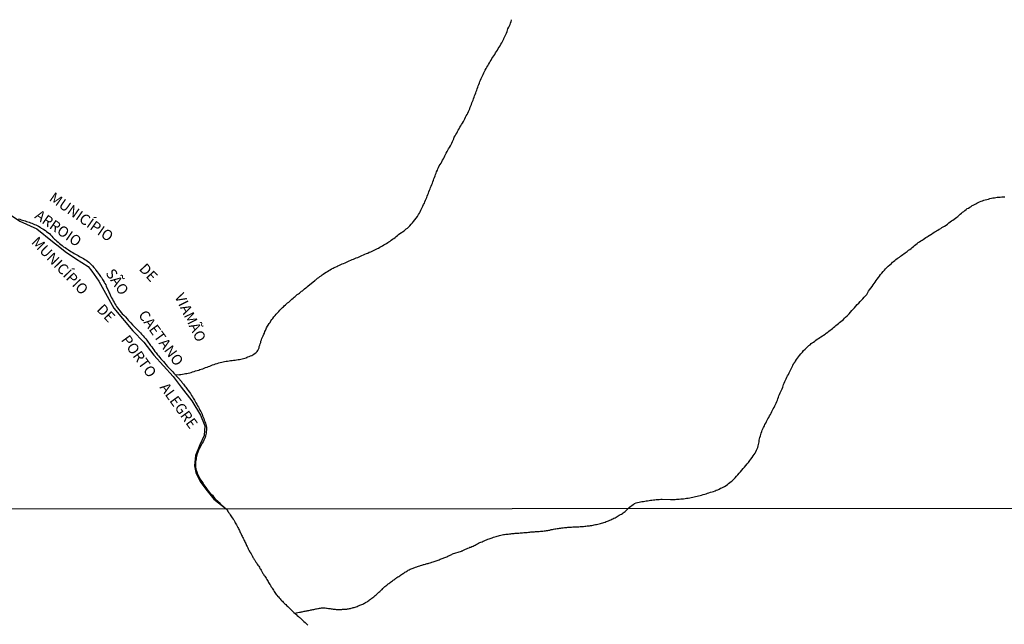
# Model space of a CAD drawing. Units: millimetres. Extents: x 192776 to 195185, y 1657665 to 1660437.
# Drawn here: x 194228 to 194463, y 1659301 to 1659445 of the extents above; entities that cross this region are included whole.
import ezdxf
from ezdxf.enums import TextEntityAlignment as Align

# ---------------------------------------------------------------- set-up
doc = ezdxf.new("R2010")
doc.units = ezdxf.units.MM
for name, color, linetype in [('V-ARROIO', 31, 'Continuous'), ('V-LIMITE', 7, 'Continuous'), ('V-NOME_DOS_LOGRADOUROS', 7, 'Continuous'), ('X-LIMITE_1000', 7, 'Continuous')]:
    doc.layers.add(name, color=color, linetype=linetype)

msp = doc.modelspace()

# ---------------------------------------------------------------- linework, layer by layer
at = {"layer": 'V-ARROIO'}
for points in [[(194264.84, 1659360.41), (194265.88, 1659360.31), (194265.99, 1659360.38), (194266.27, 1659360.4), (194266.61, 1659360.46), (194267, 1659360.55), (194267.34, 1659360.59), (194267.68, 1659360.65), (194268.02, 1659360.72), (194268.36, 1659360.78), (194268.7, 1659360.89), (194269.05, 1659360.98), (194269.43, 1659361.1), (194269.77, 1659361.23), (194270.15, 1659361.34), (194270.5, 1659361.42), (194270.81, 1659361.55), (194271.09, 1659361.66), (194271.48, 1659361.76), (194271.82, 1659361.91), (194272.16, 1659362.02), (194272.5, 1659362.15), (194272.82, 1659362.3), (194273.14, 1659362.4), (194273.48, 1659362.51), (194273.82, 1659362.66), (194274.17, 1659362.77), (194274.55, 1659362.9), (194274.89, 1659363.02), (194275.27, 1659363.15), (194275.62, 1659363.26), (194276, 1659363.34), (194276.34, 1659363.43), (194276.68, 1659363.49), (194277.02, 1659363.54), (194277.37, 1659363.6), (194277.75, 1659363.64), (194278.09, 1659363.71), (194278.47, 1659363.75), (194278.82, 1659363.79), (194279.2, 1659363.83), (194279.54, 1659363.88), (194279.88, 1659363.92), (194280.22, 1659363.96), (194281.86, 1659364.38), (194281.87, 1659364.47), (194282.04, 1659364.47), (194282.1, 1659364.54), (194282.23, 1659364.56), (194282.53, 1659364.64), (194282.87, 1659364.82), (194283.17, 1659364.94), (194283.44, 1659365.09), (194283.68, 1659365.24), (194283.95, 1659365.43), (194284.23, 1659365.65), (194284.44, 1659365.86), (194284.61, 1659366.12), (194284.76, 1659366.46), (194284.89, 1659366.76), (194284.94, 1659367.06), (194285.06, 1659367.4), (194285.17, 1659367.7), (194285.3, 1659368.04), (194285.36, 1659368.34), (194285.49, 1659368.68), (194285.6, 1659368.98), (194285.75, 1659369.32), (194285.87, 1659369.62), (194286.04, 1659369.96), (194286.17, 1659370.26), (194286.3, 1659370.6), (194286.45, 1659370.9), (194286.6, 1659371.24), (194286.7, 1659371.54), (194286.92, 1659371.88), (194287.09, 1659372.18), (194287.32, 1659372.52), (194287.52, 1659372.82), (194287.73, 1659373.16), (194287.94, 1659373.46), (194288.18, 1659373.75), (194288.45, 1659374.1), (194288.73, 1659374.44), (194288.99, 1659374.76), (194289.29, 1659375.1), (194289.59, 1659375.42), (194289.89, 1659375.74), (194290.19, 1659376.02), (194290.48, 1659376.32), (194290.72, 1659376.55), (194290.93, 1659376.76), (194291.21, 1659377.02), (194291.45, 1659377.21), (194291.72, 1659377.44), (194292, 1659377.64), (194292.25, 1659377.87), (194292.49, 1659378.13), (194292.72, 1659378.34), (194293.06, 1659378.62), (194293.28, 1659378.81), (194293.28, 1659378.81), (194293.53, 1659379), (194293.79, 1659379.22), (194294.02, 1659379.43), (194294.3, 1659379.64), (194294.53, 1659379.81), (194294.77, 1659379.98), (194295.02, 1659380.22), (194295.24, 1659380.37), (194295.52, 1659380.58), (194295.77, 1659380.82), (194296.03, 1659381.03), (194296.31, 1659381.24), (194296.57, 1659381.44), (194298.19, 1659382.82), (194298.31, 1659382.86), (194298.46, 1659382.99), (194298.57, 1659383.08), (194298.86, 1659383.35), (194299.13, 1659383.53), (194299.42, 1659383.76), (194299.68, 1659383.91), (194299.93, 1659384.12), (194300.23, 1659384.34), (194300.55, 1659384.55), (194300.92, 1659384.76), (194301.21, 1659384.95), (194301.56, 1659385.19), (194301.9, 1659385.38), (194302.22, 1659385.55), (194302.54, 1659385.72), (194302.81, 1659385.87), (194303.09, 1659385.98), (194303.43, 1659386.15), (194303.73, 1659386.28), (194304.07, 1659386.47), (194304.37, 1659386.6), (194304.73, 1659386.79), (194305.06, 1659386.83), (194305.44, 1659387), (194305.74, 1659387.13), (194306.08, 1659387.32), (194306.42, 1659387.51), (194306.76, 1659387.64), (194307.08, 1659387.77), (194307.4, 1659387.9), (194307.74, 1659388.03), (194308.09, 1659388.17), (194308.47, 1659388.32), (194308.77, 1659388.45), (194309.11, 1659388.6), (194309.45, 1659388.75), (194309.83, 1659388.92), (194310.15, 1659389.05), (194310.52, 1659389.22), (194310.86, 1659389.35), (194311.2, 1659389.52), (194311.54, 1659389.65), (194311.88, 1659389.82), (194312.22, 1659389.95), (194312.54, 1659390.12), (194312.86, 1659390.24), (194313.12, 1659390.39), (194313.38, 1659390.52), (194313.71, 1659390.71), (194314.02, 1659390.91), (194314.38, 1659391.1), (194314.7, 1659391.27), (194314.99, 1659391.46), (194315.3, 1659391.65), (194315.61, 1659391.84), (194315.89, 1659391.99), (194316.19, 1659392.21), (194316.45, 1659392.4), (194316.76, 1659392.63), (194317.05, 1659392.83), (194317.36, 1659393.04), (194317.64, 1659393.3), (194317.89, 1659393.53), (194318.2, 1659393.77), (194318.49, 1659393.98), (194318.84, 1659394.21), (194319.13, 1659394.4), (194319.48, 1659394.66), (194319.73, 1659394.85), (194320.03, 1659395.09), (194320.31, 1659395.3), (194320.61, 1659395.58), (194320.86, 1659395.85), (194321.22, 1659396.24), (194321.48, 1659396.58), (194321.76, 1659396.88), (194322.08, 1659397.24), (194322.4, 1659397.63), (194322.7, 1659398.05), (194322.95, 1659398.5), (194323.14, 1659398.85), (194323.34, 1659399.19), (194323.46, 1659399.53), (194323.63, 1659399.87), (194323.83, 1659400.21), (194323.83, 1659400.21), (194323.98, 1659400.55), (194324.15, 1659400.89), (194324.34, 1659401.23), (194324.46, 1659401.58), (194324.62, 1659401.92), (194324.74, 1659402.26), (194324.89, 1659402.6), (194325.04, 1659402.94), (194325.17, 1659403.28), (194325.34, 1659403.62), (194325.43, 1659403.97), (194325.57, 1659404.31), (194325.7, 1659404.65), (194325.83, 1659404.99), (194325.98, 1659405.33), (194326.11, 1659405.67), (194326.24, 1659406.01), (194326.36, 1659406.35), (194326.49, 1659406.7), (194326.62, 1659407.04), (194326.75, 1659407.38), (194326.9, 1659407.72), (194327.02, 1659408.06), (194327.15, 1659408.4), (194327.26, 1659408.74), (194327.43, 1659409.09), (194327.58, 1659409.43), (194327.73, 1659409.77), (194327.9, 1659410.11), (194328.11, 1659410.45), (194328.31, 1659410.79), (194328.5, 1659411.13), (194328.69, 1659411.47), (194328.88, 1659411.82), (194329.05, 1659412.16), (194329.22, 1659412.5), (194329.35, 1659412.84), (194329.56, 1659413.18), (194329.74, 1659413.52), (194329.91, 1659413.86), (194330.12, 1659414.21), (194330.36, 1659414.55), (194330.53, 1659414.89), (194330.72, 1659415.23), (194330.89, 1659415.57), (194331.02, 1659415.91), (194331.19, 1659416.25), (194331.36, 1659416.59), (194331.48, 1659416.94), (194331.66, 1659417.28), (194331.87, 1659417.62), (194332.04, 1659417.96), (194332.25, 1659418.3), (194332.42, 1659418.64), (194332.64, 1659418.98), (194332.83, 1659419.33), (194333.02, 1659419.67), (194333.23, 1659420.01), (194333.45, 1659420.35), (194333.66, 1659420.69), (194333.83, 1659421.03), (194334, 1659421.37), (194334.17, 1659421.71), (194334.34, 1659422.06), (194334.51, 1659422.4), (194334.68, 1659422.74), (194334.86, 1659423.08), (194335, 1659423.42), (194335.15, 1659423.76), (194335.28, 1659424.1), (194335.41, 1659424.45), (194335.54, 1659424.79), (194335.67, 1659425.13), (194335.79, 1659425.47), (194335.94, 1659425.81), (194336.05, 1659426.15), (194336.18, 1659426.49), (194336.31, 1659426.83), (194336.43, 1659427.18), (194336.58, 1659427.52), (194336.69, 1659427.86), (194336.82, 1659428.2), (194336.92, 1659428.54), (194337.05, 1659428.88), (194337.2, 1659429.22), (194337.33, 1659429.57), (194337.46, 1659429.91), (194337.59, 1659430.25), (194337.76, 1659430.59), (194337.88, 1659430.93), (194338.01, 1659431.27), (194338.18, 1659431.61), (194338.33, 1659431.95), (194338.5, 1659432.3), (194338.65, 1659432.64), (194338.85, 1659432.98), (194339.04, 1659433.32), (194339.27, 1659433.66), (194339.49, 1659434), (194339.63, 1659434.34), (194339.63, 1659434.34), (194339.83, 1659434.69), (194340.02, 1659435.03), (194340.25, 1659435.37), (194340.44, 1659435.71), (194340.66, 1659436.05), (194340.87, 1659436.39), (194341.11, 1659436.73), (194341.3, 1659437.07), (194341.55, 1659437.42), (194341.75, 1659437.76), (194341.94, 1659438.1), (194342.15, 1659438.44), (194342.41, 1659438.78), (194342.6, 1659439.12), (194342.79, 1659439.46), (194343.3, 1659440.41), (194343.3, 1659440.48), (194343.45, 1659440.79), (194343.6, 1659441.13), (194343.75, 1659441.47), (194343.9, 1659441.81), (194344.05, 1659442.15), (194344.16, 1659442.49), (194344.28, 1659442.83), (194344.46, 1659443.18), (194344.63, 1659443.52), (194344.8, 1659443.86), (194344.9, 1659444.2), (194345.03, 1659444.54), (194345.09, 1659444.88), (194345.12, 1659444.99)], [(194372.94, 1659328.43), (194373.28, 1659328.78), (194374.11, 1659329.37), (194374.41, 1659329.55), (194374.47, 1659329.6), (194374.82, 1659329.79), (194374.85, 1659329.81), (194375.16, 1659329.87), (194375.54, 1659329.93), (194375.88, 1659330), (194376.22, 1659330.08), (194376.57, 1659330.13), (194376.91, 1659330.17), (194377.25, 1659330.26), (194377.59, 1659330.28), (194377.93, 1659330.34), (194378.27, 1659330.38), (194378.61, 1659330.43), (194378.95, 1659330.47), (194379.3, 1659330.51), (194379.64, 1659330.55), (194380.02, 1659330.57), (194380.36, 1659330.6), (194380.7, 1659330.62), (194381.05, 1659330.62), (194383.01, 1659330.61), (194383.03, 1659330.57), (194383.39, 1659330.6), (194383.73, 1659330.6), (194384.12, 1659330.6), (194384.46, 1659330.62), (194384.8, 1659330.64), (194385.14, 1659330.68), (194385.48, 1659330.72), (194385.82, 1659330.72), (194386.17, 1659330.77), (194386.55, 1659330.81), (194386.89, 1659330.87), (194387.27, 1659330.92), (194387.62, 1659330.96), (194388, 1659331.02), (194388.34, 1659331.11), (194388.68, 1659331.19), (194389.02, 1659331.28), (194389.37, 1659331.36), (194389.75, 1659331.43), (194390.09, 1659331.53), (194390.47, 1659331.64), (194390.82, 1659331.73), (194391.2, 1659331.83), (194391.54, 1659331.94), (194391.88, 1659332.05), (194392.22, 1659332.15), (194392.57, 1659332.3), (194392.95, 1659332.43), (194393.29, 1659332.52), (194393.67, 1659332.64), (194393.97, 1659332.79), (194394.31, 1659332.9), (194394.63, 1659333.07), (194395, 1659333.24), (194395.29, 1659333.37), (194395.64, 1659333.54), (194395.96, 1659333.71), (194396.3, 1659333.95), (194396.62, 1659334.16), (194396.91, 1659334.37), (194397.22, 1659334.61), (194397.49, 1659334.84), (194397.73, 1659335.04), (194398, 1659335.29), (194398.24, 1659335.48), (194398.47, 1659335.74), (194398.79, 1659336.1), (194399.13, 1659336.44), (194399.45, 1659336.83), (194399.77, 1659337.21), (194400.07, 1659337.6), (194400.39, 1659337.96), (194400.71, 1659338.32), (194401.01, 1659338.68), (194401.33, 1659339.05), (194401.65, 1659339.43), (194401.95, 1659339.84), (194402.23, 1659340.16), (194402.55, 1659340.61), (194402.78, 1659340.95), (194403.04, 1659341.29), (194403.25, 1659341.63), (194403.42, 1659341.97), (194403.59, 1659342.31), (194403.72, 1659342.65), (194403.85, 1659342.99), (194403.98, 1659343.34), (194404.06, 1659343.68), (194404.12, 1659344.02), (194404.17, 1659344.36), (194404.21, 1659344.7), (194404.29, 1659345.04), (194404.38, 1659345.38), (194404.49, 1659345.73), (194404.49, 1659345.73), (194404.57, 1659346.07), (194404.66, 1659346.41), (194404.79, 1659346.75), (194404.91, 1659347.09), (194405.08, 1659347.43), (194405.26, 1659347.77), (194405.43, 1659348.11), (194405.55, 1659348.46), (194405.75, 1659348.8), (194405.92, 1659349.14), (194406.09, 1659349.48), (194406.28, 1659349.82), (194406.47, 1659350.16), (194406.66, 1659350.5), (194406.86, 1659350.85), (194407.05, 1659351.19), (194407.22, 1659351.53), (194407.39, 1659351.87), (194407.56, 1659352.21), (194407.75, 1659352.55), (194407.94, 1659352.89), (194408.09, 1659353.23), (194408.22, 1659353.58), (194408.37, 1659353.92), (194408.54, 1659354.26), (194408.67, 1659354.6), (194408.8, 1659354.94), (194408.92, 1659355.28), (194409.05, 1659355.62), (194409.2, 1659355.97), (194409.35, 1659356.31), (194409.52, 1659356.65), (194409.65, 1659356.99), (194409.8, 1659357.33), (194409.95, 1659357.67), (194410.03, 1659358.01), (194410.16, 1659358.35), (194410.29, 1659358.7), (194410.46, 1659359.04), (194410.61, 1659359.38), (194410.8, 1659359.72), (194410.97, 1659360.06), (194411.19, 1659360.4), (194411.31, 1659360.74), (194412.21, 1659362.54), (194412.23, 1659362.68), (194412.34, 1659362.74), (194412.42, 1659362.92), (194412.45, 1659362.94), (194412.49, 1659363.03), (194412.55, 1659363.09), (194412.55, 1659363.15), (194412.66, 1659363.26), (194412.75, 1659363.41), (194412.79, 1659363.51), (194412.87, 1659363.6), (194413.11, 1659363.94), (194413.34, 1659364.29), (194413.6, 1659364.63), (194413.85, 1659364.95), (194414.17, 1659365.33), (194414.49, 1659365.71), (194414.79, 1659366.07), (194415.15, 1659366.42), (194415.45, 1659366.72), (194415.71, 1659366.97), (194416.07, 1659367.29), (194416.33, 1659367.48), (194416.6, 1659367.74), (194416.84, 1659367.91), (194417.12, 1659368.12), (194417.44, 1659368.34), (194417.71, 1659368.55), (194418.04, 1659368.78), (194418.31, 1659368.97), (194418.63, 1659369.17), (194418.93, 1659369.34), (194419.27, 1659369.57), (194419.57, 1659369.76), (194419.91, 1659370), (194420.21, 1659370.21), (194420.55, 1659370.47), (194420.83, 1659370.68), (194421.15, 1659370.92), (194421.4, 1659371.15), (194421.66, 1659371.37), (194421.96, 1659371.56), (194422.24, 1659371.79), (194422.51, 1659372.03), (194422.79, 1659372.28), (194423.11, 1659372.54), (194423.39, 1659372.77), (194423.71, 1659373.01), (194423.99, 1659373.24), (194424.31, 1659373.52), (194424.56, 1659373.78), (194424.82, 1659374.03), (194425.18, 1659374.37), (194425.42, 1659374.61), (194425.67, 1659374.88), (194425.67, 1659374.88), (194425.99, 1659375.27), (194426.31, 1659375.63), (194426.63, 1659375.97), (194426.95, 1659376.31), (194427.25, 1659376.68), (194427.59, 1659377.06), (194427.93, 1659377.4), (194428.25, 1659377.77), (194428.57, 1659378.1), (194428.89, 1659378.45), (194429.21, 1659378.79), (194429.53, 1659379.13), (194429.85, 1659379.49), (194430.09, 1659379.9), (194430.3, 1659380.24), (194430.54, 1659380.56), (194430.83, 1659380.97), (194431.11, 1659381.39), (194431.39, 1659381.74), (194431.62, 1659382.08), (194431.86, 1659382.42), (194432.12, 1659382.76), (194432.37, 1659383.08), (194432.67, 1659383.53), (194432.91, 1659383.87), (194433.14, 1659384.19), (194433.46, 1659384.55), (194433.78, 1659384.94), (194434.06, 1659385.28), (194434.33, 1659385.55), (194434.65, 1659385.89), (194434.99, 1659386.23), (194435.36, 1659386.57), (194435.72, 1659386.89), (194436, 1659387.13), (194436.25, 1659387.36), (194436.55, 1659387.6), (194436.81, 1659387.79), (194437.11, 1659388.01), (194437.38, 1659388.22), (194437.66, 1659388.39), (194437.92, 1659388.62), (194438.18, 1659388.79), (194438.47, 1659388.98), (194438.73, 1659389.16), (194439, 1659389.39), (194439.24, 1659389.58), (194439.52, 1659389.75), (194439.84, 1659390.01), (194440.11, 1659390.22), (194440.44, 1659390.44), (194440.69, 1659390.67), (194440.99, 1659390.93), (194441.27, 1659391.16), (194441.59, 1659391.42), (194441.86, 1659391.63), (194442.14, 1659391.83), (194442.44, 1659392.04), (194442.74, 1659392.25), (194443.04, 1659392.42), (194443.34, 1659392.61), (194443.63, 1659392.82), (194443.94, 1659393.02), (194444.25, 1659393.21), (194444.53, 1659393.38), (194444.81, 1659393.57), (194445.05, 1659393.7), (194445.36, 1659393.89), (194445.64, 1659394.09), (194445.94, 1659394.3), (194446.24, 1659394.45), (194446.51, 1659394.66), (194446.84, 1659394.83), (194447.16, 1659395.02), (194447.52, 1659395.22), (194447.79, 1659395.43), (194448.12, 1659395.6), (194448.44, 1659395.79), (194448.8, 1659396.03), (194449.1, 1659396.24), (194449.44, 1659396.54), (194449.74, 1659396.75), (194450.08, 1659397.01), (194450.4, 1659397.22), (194450.72, 1659397.44), (194450.99, 1659397.65), (194451.32, 1659397.9), (194451.57, 1659398.09), (194451.87, 1659398.37), (194452.15, 1659398.58), (194452.47, 1659398.84), (194452.72, 1659399.08), (194452.98, 1659399.27), (194453.25, 1659399.48), (194453.54, 1659399.7), (194453.83, 1659399.93), (194454.09, 1659400.08), (194454.43, 1659400.29), (194454.73, 1659400.48), (194455, 1659400.65), (194455, 1659400.65), (194455.24, 1659400.78), (194455.54, 1659400.95), (194455.84, 1659401.1), (194456.11, 1659401.27), (194456.44, 1659401.42), (194456.78, 1659401.55), (194457.12, 1659401.68), (194457.46, 1659401.81), (194457.8, 1659401.94), (194458.14, 1659402.02), (194458.49, 1659402.13), (194458.87, 1659402.23), (194459.21, 1659402.34), (194459.59, 1659402.4), (194459.94, 1659402.49), (194460.32, 1659402.55), (194460.66, 1659402.62), (194461, 1659402.66), (194461.34, 1659402.68), (194461.69, 1659402.7), (194462.07, 1659402.75), (194462.41, 1659402.75), (194462.79, 1659402.75)], [(194227.53, 1659397.54), (194227.83, 1659397.41), (194228.17, 1659397.28), (194228.47, 1659397.2), (194228.81, 1659397.07), (194229.11, 1659396.99), (194229.45, 1659396.9), (194229.75, 1659396.79), (194230.09, 1659396.69), (194230.39, 1659396.56), (194230.73, 1659396.43), (194231.03, 1659396.3), (194231.37, 1659396.18), (194231.67, 1659396.05), (194232.01, 1659395.88), (194232.31, 1659395.73), (194232.65, 1659395.49), (194232.95, 1659395.3), (194233.29, 1659395.09), (194233.59, 1659394.92), (194233.93, 1659394.7), (194234.23, 1659394.49), (194234.55, 1659394.26), (194234.89, 1659393.98), (194235.17, 1659393.7), (194235.51, 1659393.34), (194235.74, 1659393.06), (194236.13, 1659392.66), (194236.36, 1659392.46), (194236.7, 1659392.16), (194237, 1659391.91), (194237.32, 1659391.63), (194237.64, 1659391.36), (194237.92, 1659391.14), (194238.28, 1659390.86), (194238.66, 1659390.63), (194239.01, 1659390.39), (194239.41, 1659390.14), (194239.77, 1659389.9), (194240.16, 1659389.63), (194240.46, 1659389.46), (194240.8, 1659389.26), (194241.1, 1659389.09), (194241.44, 1659388.9), (194241.74, 1659388.73), (194242.08, 1659388.54), (194242.38, 1659388.37), (194242.72, 1659388.18), (194243.02, 1659388.01), (194243.36, 1659387.79), (194243.66, 1659387.62), (194244, 1659387.41), (194244.28, 1659387.2), (194244.57, 1659386.94), (194244.85, 1659386.64), (194245.19, 1659386.3), (194245.53, 1659385.92), (194245.77, 1659385.58), (194246, 1659385.3), (194246.32, 1659384.85), (194246.54, 1659384.51), (194246.77, 1659384.23), (194247.07, 1659383.78), (194247.28, 1659383.48), (194247.54, 1659383.06), (194247.73, 1659382.76), (194247.94, 1659382.42), (194248.11, 1659382.12), (194248.33, 1659381.78), (194248.44, 1659381.48), (194249.08, 1659380.06), (194249.09, 1659379.94), (194249.14, 1659379.94), (194249.22, 1659379.82), (194249.22, 1659379.69), (194249.29, 1659379.58), (194249.33, 1659379.49), (194249.35, 1659379.43), (194249.39, 1659379.35), (194249.54, 1659379.01), (194249.74, 1659378.66), (194249.93, 1659378.32), (194250.12, 1659377.94), (194250.31, 1659377.6), (194250.5, 1659377.26), (194250.7, 1659376.91), (194250.7, 1659376.91), (194250.91, 1659376.57), (194251.14, 1659376.27), (194251.44, 1659375.85), (194251.66, 1659375.57), (194252, 1659375.17), (194252.23, 1659374.88), (194252.62, 1659374.5), (194253.02, 1659374.1), (194253.41, 1659373.67), (194253.66, 1659373.37), (194254.05, 1659372.95), (194254.3, 1659372.67), (194254.69, 1659372.26), (194254.94, 1659371.98), (194255.33, 1659371.58), (194255.58, 1659371.32), (194255.97, 1659370.94), (194256.22, 1659370.68), (194256.6, 1659370.3), (194256.88, 1659370.02), (194257.24, 1659369.62), (194257.52, 1659369.3), (194257.88, 1659368.85), (194258.14, 1659368.53), (194258.46, 1659368.08), (194258.72, 1659367.74), (194259.04, 1659367.31), (194259.29, 1659367.01), (194259.57, 1659366.59), (194259.8, 1659366.29), (194260.08, 1659365.86), (194260.32, 1659365.54), (194260.68, 1659365.1), (194260.91, 1659364.81), (194261.26, 1659364.41), (194261.49, 1659364.13), (194261.86, 1659363.73), (194262.09, 1659363.45), (194262.45, 1659363.05), (194262.68, 1659362.75), (194263.07, 1659362.32), (194263.35, 1659362), (194263.69, 1659361.64), (194263.94, 1659361.38), (194264.31, 1659361), (194264.56, 1659360.72), (194264.67, 1659360.64), (194264.73, 1659360.53), (194266.37, 1659358.73), (194266.44, 1659358.65), (194266.46, 1659358.57), (194266.53, 1659358.48), (194266.61, 1659358.35), (194266.84, 1659358.05), (194267.19, 1659357.63), (194267.42, 1659357.33), (194267.76, 1659356.9), (194268, 1659356.58), (194268.28, 1659356.14), (194268.51, 1659355.83), (194268.76, 1659355.41), (194269, 1659355.07), (194269.19, 1659354.75), (194269.49, 1659354.3), (194269.66, 1659353.96), (194269.85, 1659353.62), (194270.04, 1659353.28), (194270.24, 1659352.94), (194270.43, 1659352.59), (194270.6, 1659352.25), (194270.81, 1659351.91), (194270.98, 1659351.57), (194271.15, 1659351.23), (194271.32, 1659350.89), (194271.45, 1659350.55), (194271.58, 1659350.21), (194271.71, 1659349.86), (194271.84, 1659349.52), (194271.98, 1659349.14), (194272.14, 1659348.8), (194272.24, 1659348.46), (194272.28, 1659348.11), (194272.35, 1659347.77), (194272.37, 1659347.43), (194272.35, 1659347.09), (194272.31, 1659346.75), (194272.26, 1659346.41), (194272.22, 1659346.07), (194272.14, 1659345.73), (194272.05, 1659345.38), (194271.92, 1659345.04), (194271.75, 1659344.7), (194271.58, 1659344.36), (194271.37, 1659344.02), (194271.18, 1659343.72), (194271, 1659343.38), (194270.84, 1659343.08), (194270.64, 1659342.74), (194270.51, 1659342.44), (194270.39, 1659342.1), (194270.39, 1659342.1), (194270.26, 1659341.8), (194270.15, 1659341.46), (194270.09, 1659341.16), (194270, 1659340.82), (194269.92, 1659340.52), (194269.87, 1659340.18), (194269.85, 1659339.88), (194269.77, 1659339.54), (194269.75, 1659339.24), (194269.75, 1659338.9), (194269.75, 1659338.6), (194269.77, 1659338.26), (194269.85, 1659337.92), (194269.89, 1659337.58), (194270.04, 1659337.23), (194270.13, 1659336.89), (194270.3, 1659336.55), (194270.43, 1659336.21), (194270.6, 1659335.87), (194270.81, 1659335.53), (194271.01, 1659335.19), (194271.24, 1659334.87), (194271.54, 1659334.42), (194271.75, 1659334.08), (194271.99, 1659333.74), (194272.22, 1659333.41), (194272.54, 1659332.97), (194272.78, 1659332.65), (194273.14, 1659332.2), (194273.37, 1659331.92), (194273.76, 1659331.58), (194274.03, 1659331.21), (194274.38, 1659330.83), (194274.63, 1659330.55), (194275.04, 1659330.17), (194275.36, 1659329.83), (194275.74, 1659329.47), (194276.02, 1659329.19), (194277.09, 1659328.38)], [(194277.09, 1659328.38), (194277.43, 1659327.9), (194277.4, 1659327.82), (194277.48, 1659327.73), (194277.53, 1659327.73), (194277.55, 1659327.65), (194277.59, 1659327.56), (194277.61, 1659327.5), (194277.69, 1659327.4), (194277.82, 1659327.2), (194277.99, 1659326.93), (194278.16, 1659326.71), (194278.33, 1659326.46), (194278.48, 1659326.23), (194278.71, 1659325.91), (194278.86, 1659325.7), (194279.01, 1659325.44), (194279.12, 1659325.23), (194279.24, 1659325.02), (194279.37, 1659324.76), (194279.5, 1659324.55), (194279.63, 1659324.34), (194279.75, 1659324.08), (194279.86, 1659323.87), (194279.97, 1659323.66), (194280.09, 1659323.4), (194280.2, 1659323.19), (194280.33, 1659322.98), (194280.43, 1659322.72), (194280.54, 1659322.51), (194280.65, 1659322.3), (194280.73, 1659322.05), (194280.86, 1659321.79), (194280.96, 1659321.58), (194281.09, 1659321.34), (194281.24, 1659321.03), (194281.35, 1659320.81), (194281.47, 1659320.58), (194281.6, 1659320.3), (194281.71, 1659320.05), (194281.81, 1659319.83), (194281.94, 1659319.58), (194282.07, 1659319.35), (194282.22, 1659319.03), (194282.32, 1659318.84), (194282.47, 1659318.52), (194282.58, 1659318.35), (194282.71, 1659318.1), (194282.81, 1659317.9), (194282.98, 1659317.63), (194283.09, 1659317.46), (194283.24, 1659317.16), (194283.34, 1659317.01), (194283.38, 1659316.92), (194283.41, 1659316.84), (194283.45, 1659316.78), (194283.58, 1659316.57), (194283.75, 1659316.27), (194283.87, 1659316.1), (194284.04, 1659315.8), (194284.17, 1659315.59), (194284.34, 1659315.38), (194284.49, 1659315.12), (194284.62, 1659314.93), (194284.81, 1659314.66), (194284.98, 1659314.42), (194285.12, 1659314.15), (194285.25, 1659313.93), (194285.38, 1659313.7), (194285.55, 1659313.43), (194285.68, 1659313.23), (194285.83, 1659312.96), (194285.95, 1659312.75), (194286.08, 1659312.53), (194286.25, 1659312.3), (194286.4, 1659312.02), (194286.57, 1659311.79), (194286.78, 1659311.47), (194286.89, 1659311.26), (194287.04, 1659311.01), (194287.19, 1659310.75), (194287.31, 1659310.58), (194287.46, 1659310.28), (194287.61, 1659310.11), (194287.74, 1659309.86), (194287.93, 1659309.6), (194288.05, 1659309.39), (194288.18, 1659309.18), (194288.31, 1659308.94), (194288.5, 1659308.63), (194288.65, 1659308.41), (194288.8, 1659308.18), (194289.01, 1659307.91), (194289.16, 1659307.75), (194289.39, 1659307.48), (194289.54, 1659307.33), (194289.73, 1659307.1), (194289.91, 1659306.92), (194290.11, 1659306.67), (194290.29, 1659306.5), (194290.5, 1659306.29), (194290.5, 1659306.29), (194290.67, 1659306.1), (194290.9, 1659305.87), (194291.05, 1659305.73), (194291.28, 1659305.51), (194291.56, 1659305.25), (194291.73, 1659305.06), (194292, 1659304.8), (194292.28, 1659304.55), (194292.47, 1659304.36), (194292.75, 1659304.1), (194292.94, 1659303.89), (194293.13, 1659303.7), (194293.17, 1659303.63), (194293.81, 1659303.12), (194293.9, 1659303.04), (194293.94, 1659303), (194294.02, 1659302.91), (194294.32, 1659302.66), (194294.56, 1659302.47), (194294.7, 1659302.32), (194294.91, 1659302.13), (194295.15, 1659301.91), (194295.36, 1659301.7), (194295.62, 1659301.49), (194295.87, 1659301.28), (194296.06, 1659301.09), (194296.29, 1659300.87), (194296.53, 1659300.64)], [(194293.37, 1659303.47), (194294.53, 1659303.74), (194294.77, 1659303.72), (194294.96, 1659303.78), (194295.19, 1659303.82), (194295.45, 1659303.87), (194295.66, 1659303.91), (194295.87, 1659303.97), (194296.13, 1659304.02), (194296.34, 1659304.06), (194296.55, 1659304.1), (194296.81, 1659304.14), (194297.06, 1659304.19), (194297.27, 1659304.23), (194297.53, 1659304.27), (194297.74, 1659304.33), (194297.95, 1659304.36), (194298.21, 1659304.42), (194298.42, 1659304.48), (194298.63, 1659304.53), (194298.89, 1659304.57), (194299.1, 1659304.61), (194299.31, 1659304.63), (194299.57, 1659304.65), (194299.82, 1659304.7), (194300.03, 1659304.7), (194300.29, 1659304.7), (194300.5, 1659304.7), (194300.71, 1659304.7), (194300.97, 1659304.67), (194301.18, 1659304.63), (194301.43, 1659304.61), (194301.65, 1659304.59), (194301.86, 1659304.55), (194302.11, 1659304.5), (194302.33, 1659304.48), (194302.58, 1659304.44), (194302.84, 1659304.42), (194303.05, 1659304.4), (194303.26, 1659304.36), (194303.52, 1659304.36), (194303.73, 1659304.36), (194303.94, 1659304.36), (194304.15, 1659304.36), (194304.41, 1659304.38), (194304.62, 1659304.38), (194304.83, 1659304.4), (194305.09, 1659304.4), (194305.34, 1659304.42), (194305.55, 1659304.44), (194305.81, 1659304.44), (194306.02, 1659304.48), (194306.23, 1659304.53), (194306.49, 1659304.57), (194306.7, 1659304.59), (194306.91, 1659304.65), (194307.17, 1659304.7), (194307.36, 1659304.78), (194307.59, 1659304.82), (194307.85, 1659304.91), (194308.1, 1659305.01), (194308.31, 1659305.08), (194308.57, 1659305.21), (194308.78, 1659305.29), (194308.97, 1659305.38), (194309.16, 1659305.46), (194309.42, 1659305.55), (194309.63, 1659305.65), (194309.86, 1659305.8), (194310.05, 1659305.88), (194310.27, 1659305.99), (194310.48, 1659306.12), (194310.65, 1659306.2), (194310.84, 1659306.35), (194311.07, 1659306.5), (194311.28, 1659306.65), (194311.46, 1659306.78), (194311.62, 1659306.88), (194311.84, 1659307.05), (194312.05, 1659307.22), (194312.26, 1659307.39), (194312.43, 1659307.52), (194312.6, 1659307.67), (194312.81, 1659307.86), (194313.03, 1659308.03), (194313.19, 1659308.18), (194313.32, 1659308.3), (194313.51, 1659308.48), (194313.71, 1659308.64), (194313.92, 1659308.84), (194314.09, 1659309), (194314.23, 1659309.13), (194314.45, 1659309.35), (194314.66, 1659309.6), (194314.89, 1659309.84), (194315, 1659309.86), (194315.04, 1659309.9), (194315.15, 1659309.96), (194315.36, 1659310.13), (194315.53, 1659310.28), (194315.7, 1659310.43), (194315.7, 1659310.43), (194315.89, 1659310.58), (194316.08, 1659310.7), (194316.29, 1659310.88), (194316.51, 1659311.02), (194316.72, 1659311.19), (194316.89, 1659311.3), (194317.06, 1659311.45), (194317.27, 1659311.59), (194317.46, 1659311.75), (194317.61, 1659311.85), (194317.8, 1659311.98), (194318.04, 1659312.13), (194318.25, 1659312.25), (194318.46, 1659312.4), (194318.67, 1659312.53), (194318.91, 1659312.68), (194319.14, 1659312.83), (194319.29, 1659312.96), (194319.48, 1659313.08), (194319.69, 1659313.23), (194319.91, 1659313.36), (194320.14, 1659313.49), (194320.33, 1659313.59), (194320.5, 1659313.7), (194320.71, 1659313.8), (194320.97, 1659313.93), (194321.18, 1659314.04), (194321.39, 1659314.12), (194321.65, 1659314.21), (194321.86, 1659314.29), (194322.05, 1659314.38), (194322.24, 1659314.42), (194322.5, 1659314.52), (194322.71, 1659314.61), (194322.96, 1659314.69), (194323.22, 1659314.76), (194323.43, 1659314.82), (194323.69, 1659314.89), (194323.94, 1659314.97), (194324.13, 1659315.06), (194324.32, 1659315.1), (194324.58, 1659315.18), (194324.79, 1659315.23), (194325.02, 1659315.31), (194325.21, 1659315.35), (194325.43, 1659315.42), (194325.68, 1659315.48), (194325.94, 1659315.57), (194326.15, 1659315.63), (194326.4, 1659315.71), (194326.66, 1659315.8), (194326.87, 1659315.86), (194327.12, 1659315.93), (194327.38, 1659316.01), (194327.59, 1659316.1), (194327.85, 1659316.18), (194328.08, 1659316.31), (194328.31, 1659316.39), (194328.55, 1659316.48), (194328.78, 1659316.56), (194328.99, 1659316.65), (194329.25, 1659316.76), (194329.46, 1659316.84), (194329.67, 1659316.94), (194329.93, 1659317.03), (194330.12, 1659317.11), (194330.35, 1659317.24), (194330.61, 1659317.37), (194330.86, 1659317.48), (194331.07, 1659317.58), (194333.23, 1659318.29), (194333.28, 1659318.31), (194333.32, 1659318.33), (194333.36, 1659318.35), (194333.41, 1659318.37), (194333.54, 1659318.43), (194333.83, 1659318.56), (194334.13, 1659318.69), (194334.39, 1659318.81), (194334.68, 1659318.94), (194334.98, 1659319.05), (194335.21, 1659319.18), (194335.4, 1659319.24), (194335.66, 1659319.37), (194335.96, 1659319.47), (194336.19, 1659319.62), (194336.42, 1659319.7), (194336.7, 1659319.85), (194336.98, 1659319.98), (194337.27, 1659320.15), (194337.57, 1659320.28), (194337.82, 1659320.38), (194338.12, 1659320.49), (194338.37, 1659320.62), (194338.63, 1659320.72), (194338.93, 1659320.85), (194339.18, 1659320.98), (194339.48, 1659321.09), (194339.78, 1659321.17), (194340.05, 1659321.3), (194340.05, 1659321.3), (194340.29, 1659321.38), (194340.54, 1659321.47), (194340.84, 1659321.6), (194341.14, 1659321.68), (194341.43, 1659321.74), (194341.73, 1659321.85), (194341.99, 1659321.94), (194342.28, 1659321.98), (194342.58, 1659322.06), (194342.88, 1659322.13), (194343.18, 1659322.19), (194343.47, 1659322.23), (194343.77, 1659322.28), (194344.02, 1659322.32), (194344.32, 1659322.34), (194344.62, 1659322.4), (194344.92, 1659322.4), (194345.21, 1659322.44), (194345.47, 1659322.44), (194345.77, 1659322.49), (194346.02, 1659322.53), (194346.32, 1659322.53), (194346.61, 1659322.57), (194346.87, 1659322.57), (194347.17, 1659322.61), (194347.42, 1659322.61), (194347.72, 1659322.66), (194348.02, 1659322.7), (194348.31, 1659322.74), (194348.61, 1659322.74), (194348.87, 1659322.74), (194349.16, 1659322.78), (194349.46, 1659322.78), (194349.76, 1659322.83), (194350.05, 1659322.83), (194350.31, 1659322.87), (194350.61, 1659322.87), (194350.86, 1659322.91), (194351.16, 1659322.91), (194351.46, 1659322.95), (194351.75, 1659322.95), (194352.05, 1659323), (194352.3, 1659323), (194352.6, 1659323.04), (194352.9, 1659323.08), (194353.2, 1659323.1), (194353.49, 1659323.17), (194353.75, 1659323.21), (194354.05, 1659323.25), (194354.3, 1659323.29), (194354.6, 1659323.38), (194354.89, 1659323.42), (194355.15, 1659323.51), (194355.45, 1659323.55), (194355.7, 1659323.59), (194356, 1659323.63), (194356.3, 1659323.68), (194356.59, 1659323.72), (194356.89, 1659323.76), (194357.15, 1659323.8), (194357.44, 1659323.85), (194357.74, 1659323.89), (194358.04, 1659323.93), (194358.33, 1659323.93), (194358.59, 1659323.97), (194358.89, 1659323.97), (194359.14, 1659323.97), (194359.44, 1659323.99), (194359.74, 1659324.02), (194360.03, 1659324.02), (194360.33, 1659324.02), (194360.58, 1659324.06), (194360.88, 1659324.06), (194361.18, 1659324.06), (194361.48, 1659324.1), (194361.77, 1659324.1), (194362.03, 1659324.14), (194362.33, 1659324.16), (194362.58, 1659324.19), (194362.88, 1659324.23), (194363.17, 1659324.27), (194363.43, 1659324.31), (194363.73, 1659324.33), (194363.98, 1659324.36), (194364.28, 1659324.4), (194364.58, 1659324.48), (194364.87, 1659324.53), (194365.17, 1659324.59), (194365.43, 1659324.65), (194365.72, 1659324.72), (194366.02, 1659324.78), (194366.32, 1659324.87), (194366.61, 1659324.95), (194366.87, 1659325.04), (194367.17, 1659325.12), (194367.42, 1659325.2), (194367.72, 1659325.29), (194367.99, 1659325.42), (194368.27, 1659325.52), (194368.55, 1659325.65), (194368.55, 1659325.65), (194368.82, 1659325.76), (194369.07, 1659325.88), (194369.29, 1659325.99), (194369.54, 1659326.12), (194369.84, 1659326.24), (194370.07, 1659326.39), (194370.31, 1659326.52), (194370.56, 1659326.65), (194370.82, 1659326.8), (194371.09, 1659326.97), (194371.33, 1659327.09), (194371.56, 1659327.22), (194371.79, 1659327.41), (194372.01, 1659327.56), (194372.24, 1659327.73), (194372.47, 1659327.94), (194372.66, 1659328.11)], [(194372.65, 1659328.1), (194372.94, 1659328.43)]]:
    msp.add_lwpolyline(points, dxfattribs=at)
at = {"layer": 'V-LIMITE'}
msp.add_lwpolyline([(194223.9, 1659399.68), (194227.85, 1659396.93), (194231.89, 1659395.13), (194235.67, 1659392.12), (194237.35, 1659390.71), (194238.68, 1659389.68), (194241.12, 1659388.02), (194244.13, 1659386.12), (194245.02, 1659385.01), (194246.69, 1659382.66), (194249.44, 1659377.6), (194250.29, 1659376.19), (194254.79, 1659370.83), (194257.41, 1659368.12), (194259.8, 1659365), (194264.43, 1659359.94), (194266.35, 1659357.38), (194268.9, 1659354.12), (194270.91, 1659350.66), (194271.93, 1659348.16), (194271.82, 1659345.83), (194270.79, 1659343.62), (194269.71, 1659341.06), (194269.54, 1659338.57), (194269.83, 1659336.98), (194270.85, 1659334.88), (194272.21, 1659333), (194274.09, 1659330.62), (194277.09, 1659328.38), (194277.43, 1659327.9), (194277.4, 1659327.82), (194277.48, 1659327.73), (194277.53, 1659327.73), (194277.55, 1659327.65), (194277.59, 1659327.56), (194277.61, 1659327.5), (194277.69, 1659327.4), (194277.82, 1659327.2), (194277.99, 1659326.93), (194278.16, 1659326.71), (194278.33, 1659326.46), (194278.48, 1659326.23), (194278.71, 1659325.91), (194278.86, 1659325.7), (194279.01, 1659325.44), (194279.12, 1659325.23), (194279.24, 1659325.02), (194279.37, 1659324.76), (194279.5, 1659324.55), (194279.63, 1659324.34), (194279.75, 1659324.08), (194279.86, 1659323.87), (194279.97, 1659323.66), (194280.09, 1659323.4), (194280.2, 1659323.19), (194280.33, 1659322.98), (194280.43, 1659322.72), (194280.54, 1659322.51), (194280.65, 1659322.3), (194280.73, 1659322.05), (194280.86, 1659321.79), (194280.96, 1659321.58), (194281.09, 1659321.34), (194281.24, 1659321.03), (194281.35, 1659320.81), (194281.47, 1659320.58), (194281.6, 1659320.3), (194281.71, 1659320.05), (194281.81, 1659319.83), (194281.94, 1659319.58), (194282.07, 1659319.35), (194282.22, 1659319.03), (194282.32, 1659318.84), (194282.47, 1659318.52), (194282.58, 1659318.35), (194282.71, 1659318.1), (194282.81, 1659317.9), (194282.98, 1659317.63), (194283.09, 1659317.46), (194283.24, 1659317.16), (194283.34, 1659317.01), (194283.38, 1659316.92), (194283.41, 1659316.84), (194283.45, 1659316.78), (194283.58, 1659316.57), (194283.75, 1659316.27), (194283.87, 1659316.1), (194284.04, 1659315.8), (194284.17, 1659315.59), (194284.34, 1659315.38), (194284.49, 1659315.12), (194284.62, 1659314.93), (194284.81, 1659314.66), (194284.98, 1659314.42), (194285.12, 1659314.15), (194285.25, 1659313.93), (194285.38, 1659313.7), (194285.55, 1659313.43), (194285.68, 1659313.23), (194285.83, 1659312.96), (194285.95, 1659312.75), (194286.08, 1659312.53), (194286.25, 1659312.3), (194286.4, 1659312.02), (194286.57, 1659311.79), (194286.78, 1659311.47), (194286.89, 1659311.26), (194287.04, 1659311.01), (194287.19, 1659310.75), (194287.31, 1659310.58), (194287.46, 1659310.28), (194287.61, 1659310.11), (194287.74, 1659309.86), (194287.93, 1659309.6), (194288.05, 1659309.39), (194288.18, 1659309.18), (194288.31, 1659308.94), (194288.5, 1659308.63), (194288.65, 1659308.41), (194288.8, 1659308.18), (194289.01, 1659307.91), (194289.16, 1659307.75), (194289.39, 1659307.48), (194289.54, 1659307.33), (194289.73, 1659307.1), (194289.91, 1659306.92), (194290.11, 1659306.67), (194290.29, 1659306.5), (194290.5, 1659306.29), (194290.5, 1659306.29), (194290.67, 1659306.1), (194290.9, 1659305.87), (194291.05, 1659305.73), (194291.28, 1659305.51), (194291.56, 1659305.25), (194291.73, 1659305.06), (194292, 1659304.8), (194292.28, 1659304.55), (194292.47, 1659304.36), (194292.75, 1659304.1), (194292.94, 1659303.89), (194293.13, 1659303.7), (194293.17, 1659303.63), (194293.81, 1659303.12), (194293.9, 1659303.04), (194293.94, 1659303), (194294.02, 1659302.91), (194294.32, 1659302.66), (194294.56, 1659302.47), (194294.7, 1659302.32), (194294.91, 1659302.13), (194295.15, 1659301.91), (194295.36, 1659301.7), (194295.62, 1659301.49), (194295.87, 1659301.28), (194296.06, 1659301.09), (194296.29, 1659300.87), (194296.53, 1659300.64)], dxfattribs=at)
at = {"layer": 'X-LIMITE_1000'}
msp.add_line((195184.45, 1659328.81), (192776.68, 1659327.49), dxfattribs=at)

# ---------------------------------------------------------------- texts
at = {"layer": 'V-NOME_DOS_LOGRADOUROS'}
for s, rotation, p in [('MUNICÍPIO', 325, (194234.18, 1659401.34)), ('ARROIO', 325.3093, (194230.74, 1659397.16)), ('MUNICÍPIO', 314, (194229.84, 1659391.24)), ('DE', 313, (194255.56, 1659384.92)), ('SÃO', 304, (194247.54, 1659384.1)), ('VIAMÃO', 296.0842, (194263.97, 1659378.67)), ('DE', 314, (194245.43, 1659375.18)), ('CAETANO', 306.1319, (194255.34, 1659374.1)), ('PORTO', 306, (194251.24, 1659368.17)), ('ALEGRE', 306, (194260.47, 1659356.84))]:
    msp.add_text(s, height=2.5, rotation=rotation, dxfattribs=at).set_placement(p, align=Align.BOTTOM_LEFT)

doc.saveas('drawing.dxf')
